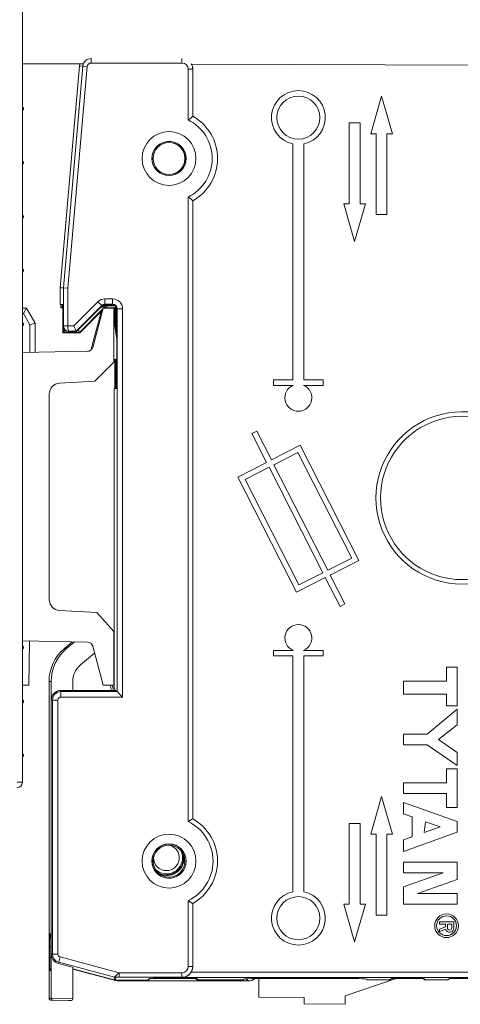
# Model space of a CAD drawing. Units: millimetres. Extents: x 5 to 421, y 4 to 292.
# Drawn here: x 248 to 280, y 92 to 165 of the extents above; entities that cross this region are included whole.
import ezdxf

# ---------------------------------------------------------------- set-up
doc = ezdxf.new("R2010")
doc.units = ezdxf.units.MM

msp = doc.modelspace()

# ---------------------------------------------------------------- linework, layer by layer
at = {"color": 7, "linetype": 'Continuous', "lineweight": 15}
for p, q in [((247.8657, 181.3196), (247.8657, 161.9893)), ((247.8657, 161.9893), (252.3861, 161.9735)), ((247.8657, 161.9893), (247.8657, 140.5506)), ((250.6724, 145.3528), (252.1135, 161.8249)), ((252.1135, 161.8249), (252.1401, 161.9744)), ((260.4182, 161.9455), (286.5891, 161.8542)), ((260.5126, 161.5799), (260.5126, 161.5718)), ((260.5126, 161.5718), (260.5126, 158.0849)), ((274.5283, 159.5868), (273.7283, 156.7868)), ((275.3283, 156.7868), (274.5283, 159.5868)), ((247.9457, 158.6813), (247.8657, 158.7613)), ((247.9457, 158.6813), (247.9457, 158.6013)), ((247.9457, 158.6013), (247.8657, 158.5213)), ((272.9283, 157.5868), (272.1283, 157.5868)), ((272.1283, 157.5868), (272.1283, 151.5868)), ((272.9283, 151.5868), (272.9283, 157.5868)), ((273.7283, 156.7868), (274.1283, 156.7868)), ((274.1283, 156.7868), (274.1283, 150.7868)), ((274.9283, 156.7868), (275.3283, 156.7868)), ((274.9283, 150.7868), (274.9283, 156.7868)), ((267.9526, 156.0272), (267.9526, 138.5068)), ((268.7526, 138.5068), (268.7526, 156.0272)), ((259.9524, 154.5618), (259.9524, 155.3388)), ((247.9457, 154.6813), (247.8657, 154.7613)), ((247.9457, 154.6013), (247.8657, 154.5213)), ((247.9457, 154.6813), (247.9457, 154.6013)), ((260.5126, 151.8158), (260.5126, 105.9308)), ((272.1283, 151.5868), (271.7283, 151.5868)), ((271.7283, 151.5868), (272.5283, 148.7868)), ((272.5283, 148.7868), (273.3283, 151.5868)), ((273.3283, 151.5868), (272.9283, 151.5868)), ((247.9457, 150.6813), (247.8657, 150.7613)), ((247.9457, 150.6013), (247.8657, 150.5213)), ((247.9457, 150.6813), (247.9457, 150.6013)), ((274.1283, 150.7868), (274.9283, 150.7868)), ((247.9457, 146.6813), (247.8657, 146.7613)), ((247.9457, 146.6013), (247.8657, 146.5213)), ((247.9457, 146.6813), (247.9457, 146.6013)), ((250.9068, 145.3425), (250.6724, 145.3528)), ((250.6724, 144.1038), (250.6724, 145.3528)), ((251.2428, 145.3279), (250.9068, 145.3425)), ((250.6724, 144.1038), (250.8749, 144.1038)), ((250.7172, 143.8528), (250.7172, 144.1038)), ((250.8084, 144.1038), (250.8084, 143.9224)), ((250.8749, 144.1038), (250.8749, 142.4969)), ((251.8714, 142.1009), (253.7777, 144.0072)), ((253.8457, 143.9224), (253.9294, 144.0062)), ((253.9294, 144.0062), (254.786, 144.0062)), ((253.9945, 144.097), (254.5683, 144.097)), ((254.1838, 143.8528), (254.1203, 144.0062)), ((248.1791, 143.8413), (247.8657, 143.8413)), ((247.9481, 143.4413), (248.1791, 143.8413)), ((248.8257, 142.7213), (248.1791, 143.8413)), ((250.7172, 143.8528), (250.8638, 143.8528)), ((250.8749, 143.9224), (250.8084, 143.9224)), ((250.8084, 143.9224), (250.8749, 143.8892)), ((250.8638, 141.9994), (250.8638, 143.8528)), ((253.6719, 143.877), (251.8918, 142.097)), ((253.8294, 143.7058), (252.1231, 141.9994)), ((253.6849, 143.4757), (252.9466, 140.7204)), ((253.086, 140.9315), (253.8657, 143.8413)), ((253.6719, 143.877), (253.6476, 143.877)), ((253.6719, 143.877), (253.8457, 143.9224)), ((253.6953, 143.5143), (253.6849, 143.4757)), ((253.8457, 143.9224), (253.693, 143.9224)), ((253.7933, 143.5709), (253.6953, 143.5143)), ((253.8657, 143.8413), (254.6657, 143.8413)), ((253.9765, 143.8528), (253.965, 143.8413)), ((253.9765, 143.8528), (254.1838, 143.8528)), ((254.7172, 143.8528), (254.1838, 143.8528)), ((254.6657, 143.8413), (254.6657, 139.8413)), ((254.7172, 143.8528), (254.8084, 143.944)), ((254.7172, 142.6688), (254.7172, 143.8528)), ((254.8084, 143.9809), (254.8084, 142.0086)), ((254.8749, 143.7903), (254.8749, 137.8638)), ((247.9457, 142.6813), (247.8657, 142.7613)), ((247.9457, 142.6013), (247.8657, 142.5213)), ((247.9457, 142.6813), (247.9457, 142.6013)), ((248.4257, 142.6141), (248.8257, 142.7213)), ((248.8257, 140.5673), (248.8257, 142.7213)), ((254.6657, 143.0413), (254.8749, 141.5279)), ((250.8638, 141.9994), (250.9016, 142.0372)), ((252.1231, 141.9994), (250.8638, 141.9994)), ((251.0491, 142.1847), (250.9016, 142.0372)), ((251.2748, 142.097), (251.862, 142.097)), ((251.6891, 142.5277), (251.8547, 142.1278)), ((251.8547, 142.1278), (251.862, 142.1103)), ((251.862, 142.1103), (251.862, 142.097)), ((251.862, 142.1103), (251.8714, 142.1009)), ((251.8918, 142.097), (251.862, 142.097)), ((252.008, 142.2772), (252.1074, 142.0372)), ((252.1231, 141.9994), (252.1074, 142.0372)), ((247.8657, 140.5506), (252.7066, 140.6351)), ((247.8657, 119.1321), (247.8657, 140.5506)), ((254.6657, 139.8413), (253.2427, 138.4183)), ((254.6813, 140.007), (254.6657, 140.1194)), ((254.6657, 140.0013), (254.6813, 140.007)), ((254.8749, 140.0775), (254.6813, 140.007)), ((254.7172, 137.8638), (254.7172, 140.0201)), ((254.8084, 140.0533), (254.8084, 137.8638)), ((253.2427, 138.4183), (250.6239, 138.2811)), ((266.5126, 138.5068), (266.5126, 138.1068)), ((267.9526, 138.5068), (266.5126, 138.5068)), ((270.1926, 138.5068), (268.7526, 138.5068)), ((270.1926, 138.1068), (270.1926, 138.5068)), ((249.8657, 137.4822), (249.8657, 122.2005)), ((254.6724, 115.6852), (254.6724, 137.8638)), ((254.8749, 137.8638), (254.6724, 137.8638)), ((266.5126, 138.1068), (267.9607, 138.1068)), ((268.7445, 138.1068), (270.1926, 138.1068)), ((265.2621, 134.7143), (264.9056, 134.5327)), ((264.9056, 134.5327), (265.9952, 132.3943)), ((266.3516, 132.5759), (265.2621, 134.7143)), ((268.49, 133.6654), (266.3516, 132.5759)), ((268.3152, 133.1274), (266.5332, 132.2195)), ((272.3104, 125.2866), (268.3152, 133.1274)), ((272.8484, 125.1118), (268.49, 133.6654)), ((265.9952, 132.3943), (263.8568, 131.3047)), ((266.1768, 132.0379), (264.3948, 131.1299)), ((270.1719, 124.197), (266.1768, 132.0379)), ((266.5332, 132.2195), (270.5283, 124.3786)), ((263.8568, 131.3047), (268.2151, 122.751)), ((264.3948, 131.1299), (268.3899, 123.289)), ((270.5283, 124.3786), (272.3104, 125.2866)), ((270.7099, 124.0222), (272.8484, 125.1118)), ((268.2151, 122.751), (270.3535, 123.8406)), ((268.3899, 123.289), (270.1719, 124.197)), ((270.3535, 123.8406), (271.4431, 121.7022)), ((271.7995, 121.8838), (270.7099, 124.0222)), ((250.6239, 121.4016), (253.3914, 121.2565)), ((271.4431, 121.7022), (271.7995, 121.8838)), ((253.3914, 121.2565), (254.6657, 119.8413)), ((254.6657, 119.8413), (254.6657, 115.8413)), ((252.7066, 119.0476), (247.8657, 119.1321)), ((247.8657, 119.1321), (247.8657, 108.6413)), ((247.9457, 118.6813), (247.8657, 118.7613)), ((247.9457, 118.6013), (247.8657, 118.5213)), ((247.9457, 118.6813), (247.9457, 118.6013)), ((248.3457, 115.8413), (248.403, 119.1227)), ((250.9887, 118.5789), (251.5706, 119.0674)), ((251.1518, 118.5789), (251.7307, 119.0646)), ((253.8657, 115.8413), (253.086, 118.7512)), ((266.5126, 118.4338), (266.5126, 118.0338)), ((267.9607, 118.4338), (266.5126, 118.4338)), ((270.1926, 118.4338), (268.7445, 118.4338)), ((270.1926, 118.0338), (270.1926, 118.4338)), ((253.2256, 118.2302), (252.1804, 117.3533)), ((266.5126, 118.0338), (267.9526, 118.0338)), ((267.9526, 118.0338), (267.9526, 100.5134)), ((268.7526, 118.0338), (270.1926, 118.0338)), ((268.7526, 100.5134), (268.7526, 118.0338)), ((279.3508, 117.1938), (279.3508, 116.1538)), ((280.1508, 117.1938), (279.3508, 117.1938)), ((280.1508, 114.3138), (280.1508, 117.1938)), ((248.3457, 115.8413), (247.8657, 115.8413)), ((249.8462, 92.62), (249.8462, 116.1276)), ((250.0085, 92.62), (250.0085, 116.1276)), ((251.6088, 116.1276), (251.6088, 115.4666)), ((254.6657, 115.8413), (253.8657, 115.8413)), ((254.5437, 115.8413), (254.6426, 115.4666)), ((254.5909, 115.6623), (254.6663, 115.6623)), ((254.6741, 115.6811), (254.6663, 115.6623)), ((254.6724, 115.6852), (254.7283, 115.5503)), ((254.7283, 115.5503), (254.763, 115.4666)), ((276.1508, 116.1538), (276.1508, 115.1903)), ((279.3508, 116.1538), (276.1508, 116.1538)), ((247.9457, 114.6813), (247.8657, 114.7613)), ((254.812, 115.4666), (250.7283, 115.4666)), ((254.9057, 115.3729), (254.812, 115.4666)), ((255.3057, 114.9729), (254.9057, 115.3729)), ((276.1508, 115.1903), (279.3508, 115.1903)), ((279.3508, 115.1903), (279.3508, 114.3138)), ((247.9457, 114.6013), (247.8657, 114.5213)), ((247.9457, 114.6813), (247.9457, 114.6013)), ((250.012, 114.7503), (250.012, 95.8904)), ((280.1508, 114.0738), (277.9108, 112.2183)), ((279.3508, 114.3138), (280.1508, 114.3138)), ((280.1508, 112.9078), (280.1508, 114.0738)), ((278.7439, 111.8183), (280.1508, 112.9078)), ((276.1508, 112.2183), (276.1508, 111.4183)), ((277.9108, 112.2183), (276.1508, 112.2183)), ((276.1508, 111.4183), (277.9108, 111.4183)), ((277.9108, 111.4183), (280.1508, 109.8898)), ((280.1508, 110.8583), (278.7439, 111.8183)), ((247.9457, 110.6813), (247.8657, 110.7613)), ((247.9457, 110.6013), (247.8657, 110.5213)), ((247.9457, 110.6813), (247.9457, 110.6013)), ((280.1508, 109.8898), (280.1508, 110.8583)), ((279.3508, 109.6498), (279.3508, 108.6098)), ((280.1508, 109.6498), (279.3508, 109.6498)), ((280.1508, 106.7698), (280.1508, 109.6498)), ((276.1508, 108.6098), (276.1508, 107.8098)), ((279.3508, 108.6098), (276.1508, 108.6098)), ((274.5283, 107.5868), (273.7283, 104.7868)), ((275.3283, 104.7868), (274.5283, 107.5868)), ((276.1508, 107.8098), (279.3508, 107.8098)), ((279.3508, 107.8098), (279.3508, 106.7698)), ((276.1508, 107.1468), (276.1508, 106.2981)), ((280.1508, 105.7303), (276.1508, 107.1468)), ((279.3508, 106.7698), (280.1508, 106.7698)), ((276.1508, 106.2981), (276.7908, 106.0715)), ((276.7908, 106.0715), (276.7908, 104.5892)), ((272.9283, 105.5868), (272.1283, 105.5868)), ((272.1283, 105.5868), (272.1283, 99.5868)), ((272.9283, 99.5868), (272.9283, 105.5868)), ((277.7999, 105.7141), (277.697, 104.9101)), ((277.697, 104.9101), (278.8838, 105.3303)), ((278.8838, 105.3303), (277.7999, 105.7141)), ((280.1508, 104.9303), (280.1508, 105.7303)), ((273.7283, 104.7868), (274.1283, 104.7868)), ((274.1283, 104.7868), (274.1283, 98.7868)), ((274.9283, 104.7868), (275.3283, 104.7868)), ((274.9283, 98.7868), (274.9283, 104.7868)), ((276.1508, 103.5138), (280.1508, 104.9303)), ((276.7908, 104.5892), (276.1508, 104.3625)), ((276.1508, 104.3625), (276.1508, 103.5138)), ((276.1508, 102.7138), (276.1508, 101.9138)), ((280.1508, 102.7138), (276.1508, 102.7138)), ((280.1508, 101.4328), (280.1508, 102.7138)), ((258.5572, 101.7145), (258.1303, 101.7851)), ((279.1067, 101.9138), (276.1508, 100.8748)), ((276.1508, 101.9138), (279.1067, 101.9138)), ((276.1508, 100.8748), (276.1508, 99.5938)), ((277.1948, 100.3938), (280.1508, 101.4328)), ((280.1508, 100.3938), (277.1948, 100.3938)), ((280.1508, 99.5938), (280.1508, 100.3938)), ((260.5126, 99.6499), (260.5126, 94.9689)), ((272.1283, 99.5868), (271.7283, 99.5868)), ((271.7283, 99.5868), (272.5283, 96.7868)), ((272.5283, 96.7868), (273.3283, 99.5868)), ((273.3283, 99.5868), (272.9283, 99.5868)), ((276.1508, 99.5938), (280.1508, 99.5938)), ((274.1283, 98.7868), (274.9283, 98.7868)), ((279.8991, 98.2738), (278.8308, 98.2738)), ((278.8308, 98.2738), (278.8308, 98.1138)), ((278.8308, 98.1138), (279.2607, 98.1138)), ((279.2607, 98.1138), (279.2607, 97.9138)), ((279.7391, 98.1138), (279.4191, 98.1138)), ((279.4191, 98.1138), (279.4191, 97.8338)), ((279.7391, 97.8338), (279.7391, 98.1138)), ((279.8991, 97.8338), (279.8991, 98.2738)), ((249.9589, 97.3652), (249.959, 97.3638)), ((279.2607, 97.9138), (278.8308, 97.7297)), ((278.8308, 97.5557), (279.2718, 97.7445)), ((278.8308, 97.7297), (278.8308, 97.5557)), ((249.972, 96.4349), (249.972, 95.6349)), ((250.5429, 95.1985), (251.5699, 94.9234)), ((249.9598, 94.7163), (249.9588, 94.7045)), ((251.5699, 94.9234), (251.5695, 94.9199)), ((251.6088, 94.9093), (251.6088, 92.5949)), ((254.6702, 93.977), (251.6088, 94.7973)), ((254.8809, 93.8928), (251.6088, 94.7696)), ((260.5126, 94.9689), (260.5126, 94.9608)), ((257.1782, 93.9624), (254.7809, 93.9624)), ((254.8809, 93.8928), (254.8901, 93.9624)), ((264.6224, 93.8928), (254.8809, 93.8928)), ((287.3126, 94.1538), (259.7126, 94.1538)), ((260.8475, 93.9903), (264.2722, 93.9903)), ((264.2481, 93.9903), (260.8942, 93.9903)), ((265.4222, 94.0747), (265.4222, 92.6972)), ((266.6974, 94.0811), (270.9991, 94.0811)), ((271.8222, 92.8013), (275.608, 94.0783)), ((274.9451, 93.9903), (273.4484, 93.9903)), ((273.4729, 93.9903), (275.1526, 93.9903)), ((275.1547, 93.9925), (275.1526, 93.9903)), ((275.1526, 93.9903), (275.1526, 93.9924)), ((275.2585, 94.0678), (275.1851, 93.9945)), ((275.509, 94.0783), (277.413, 94.0783)), ((277.7126, 93.9903), (277.6386, 94.0643)), ((277.7369, 93.9945), (277.6635, 94.0678)), ((277.7126, 93.9903), (277.7126, 94.0187)), ((277.7126, 93.9903), (279.4726, 93.9903)), ((279.2651, 93.9903), (277.9768, 93.9903)), ((279.4747, 93.9925), (279.4726, 93.9903)), ((279.4726, 93.9903), (279.4726, 93.9924)), ((279.5785, 94.0678), (279.5051, 93.9945)), ((279.829, 94.0783), (281.733, 94.0783)), ((250.0061, 92.4572), (251.2855, 92.4349)), ((251.4432, 92.4349), (250.163, 92.4572)), ((251.2855, 92.4349), (251.4432, 92.4349)), ((265.4222, 92.6972), (268.7822, 92.6679)), ((268.7822, 92.6679), (268.7822, 92.1879)), ((268.7822, 92.1879), (271.8222, 92.1613)), ((271.8222, 92.1613), (271.8222, 92.8013))]:
    msp.add_line(p, q, dxfattribs=at)
at = {"color": 8, "linetype": 'Continuous', "lineweight": 0}
for p, q in [((252.9661, 162.0358), (252.9661, 162.3718)), ((252.9661, 162.3718), (252.9847, 162.3718)), ((252.9661, 162.3718), (252.9661, 162.3718)), ((259.7126, 162.0358), (259.7126, 162.3705)), ((250.9068, 145.3425), (252.3471, 161.8045)), ((252.6817, 161.7752), (251.2428, 145.3279)), ((252.3471, 161.8045), (252.1135, 161.8249)), ((252.6817, 161.7752), (252.3471, 161.8045)), ((259.7126, 162.0358), (252.9661, 162.0358)), ((260.1766, 157.816), (260.1766, 161.5718)), ((260.1766, 161.5718), (260.5126, 161.5718)), ((260.1766, 105.7273), (260.1766, 152.0846)), ((250.9068, 142.5288), (250.9068, 145.3425)), ((251.2428, 145.3279), (251.2428, 142.5288)), ((251.6891, 142.5277), (253.4731, 144.3118)), ((253.7559, 144.029), (251.8547, 142.1278)), ((253.4731, 144.3118), (253.7559, 144.029)), ((253.7559, 144.029), (253.7777, 144.0072)), ((253.9115, 143.8413), (254.0764, 144.0062)), ((253.9945, 144.5277), (254.5683, 144.5277)), ((253.9945, 144.5277), (253.9945, 144.1278)), ((254.5683, 144.1278), (253.9945, 144.1278)), ((253.9945, 144.1278), (253.9945, 144.097)), ((254.5683, 144.5277), (254.5683, 144.1278)), ((254.5683, 144.1278), (254.5683, 144.097)), ((247.8657, 143.4413), (247.9481, 143.4413)), ((247.9481, 143.4413), (248.4257, 142.6141)), ((252.1074, 142.0372), (253.8489, 143.7787)), ((253.6849, 143.4757), (253.7622, 143.455)), ((254.9057, 143.7903), (254.8749, 143.7903)), ((255.3057, 143.7903), (254.9057, 143.7903)), ((254.9057, 115.3729), (254.9057, 143.7903)), ((255.3057, 143.7903), (255.3057, 114.9729)), ((248.4257, 142.6141), (248.4257, 140.5603)), ((250.8749, 142.4969), (250.9068, 142.5288)), ((250.9016, 142.3531), (250.9016, 142.0372)), ((250.9016, 142.0372), (252.1074, 142.0372)), ((250.9068, 142.5288), (251.2428, 142.5288)), ((251.2428, 142.5277), (250.9069, 142.522)), ((251.2428, 142.5288), (251.2428, 142.5277)), ((251.2428, 142.5277), (251.6891, 142.5277)), ((251.3057, 142.1278), (251.2748, 142.097)), ((251.8547, 142.1278), (251.3057, 142.1278)), ((250.9887, 118.5789), (251.1518, 118.5789)), ((249.8462, 116.1276), (250.0085, 116.1276)), ((254.4827, 115.4666), (254.3838, 115.8413)), ((254.6889, 115.6454), (254.5954, 115.6454)), ((250.7283, 115.3729), (250.7283, 115.4666)), ((250.7283, 114.9729), (250.7283, 115.3729)), ((250.7283, 115.3729), (254.9057, 115.3729)), ((255.3057, 114.9729), (250.7283, 114.9729)), ((250.1057, 114.7503), (250.012, 114.7503)), ((250.5057, 114.7503), (250.1057, 114.7503)), ((250.1057, 95.8904), (250.1057, 114.7503)), ((250.5057, 114.7503), (250.5057, 95.8904)), ((247.4692, 108.6413), (247.8657, 108.6413)), ((260.1766, 94.9689), (260.1766, 99.8533)), ((249.8994, 97.3949), (249.9553, 97.3949)), ((249.9553, 97.3949), (249.958, 97.3819)), ((249.9553, 97.3949), (249.9583, 97.3642)), ((249.8827, 95.6349), (249.8827, 96.4349)), ((249.8827, 96.4349), (249.972, 96.4349)), ((250.1057, 95.8904), (250.012, 95.8904)), ((250.5057, 95.8904), (250.1057, 95.8904)), ((249.8827, 95.6349), (249.972, 95.6349)), ((250.5671, 95.289), (250.5429, 95.1985)), ((250.6706, 95.6753), (250.5671, 95.289)), ((254.7008, 94.1814), (250.5671, 95.289)), ((250.6706, 95.6753), (255.039, 94.5049)), ((249.9553, 94.6749), (249.8994, 94.6749)), ((255.039, 94.5049), (259.7126, 94.5049)), ((255.039, 94.5049), (255.039, 94.1689)), ((259.7126, 94.1689), (259.7126, 94.5049)), ((260.5126, 94.9689), (260.1766, 94.9689)), ((260.4013, 94.5538), (286.6238, 94.5538)), ((254.6702, 93.977), (254.6774, 94.004)), ((254.6774, 94.004), (254.7008, 94.1814)), ((254.8043, 94.1681), (254.7809, 93.9903)), ((254.7809, 93.9624), (254.7809, 93.9903)), ((255.039, 94.1689), (254.8043, 94.1681)), ((259.7126, 94.1689), (255.039, 94.1689)), ((257.1782, 93.9624), (257.2903, 94.0744)), ((257.3593, 94.0772), (260.6944, 94.0772)), ((259.7126, 94.1538), (259.7126, 94.1689)), ((260.8099, 94.0746), (260.8942, 93.9903)), ((264.2481, 93.9903), (264.2977, 94.0399)), ((264.2977, 94.0399), (264.4147, 94.0485)), ((264.4936, 94.0216), (264.6224, 93.8928)), ((273.3988, 94.0399), (273.4484, 93.9903)), ((249.8462, 92.6172), (250.0085, 92.6172)), ((250.163, 92.4572), (250.0061, 92.4572)), ((250.0085, 92.62), (251.6088, 92.592))]:
    msp.add_line(p, q, dxfattribs=at)
at = {"color": 7, "linetype": 'Continuous', "lineweight": 15, "flags": 128}
msp.add_lwpolyline([(257.7657, 102.1394), (258.098, 101.9327), (258.5572, 101.8413)], dxfattribs=at)
at = {"color": 8, "linetype": 'Continuous', "lineweight": 0, "flags": 128}
for points in [[(249.9593, 94.7106), (249.9584, 94.7061), (249.9553, 94.6749)], [(249.9592, 94.7017), (249.9586, 94.6934), (249.9553, 94.6749)]]:
    msp.add_lwpolyline(points, dxfattribs=at)
at = {"color": 7, "linetype": 'Continuous', "lineweight": 15}
for centre, radius in [((268.3526, 157.9868), 1.6), ((258.7526, 154.9503), 2), ((258.7526, 154.9503), 1.2744), ((258.7526, 154.9503), 1.1823), ((258.7526, 102.7903), 2), ((258.7526, 102.7903), 1.2744), ((258.7526, 102.7903), 1.1823), ((268.3526, 98.5538), 1.6), ((279.3508, 97.9938), 0.88), ((279.3508, 97.9938), 0.736)]:
    msp.add_circle(centre, radius, dxfattribs=at)
at = {"color": 8, "linetype": 'Continuous', "lineweight": 0}
for centre, radius, start, end in [((252.9661, 161.7503), 0.6214, 90, 175), ((252.9661, 161.7503), 0.2855, 90, 175), ((258.7526, 154.9503), 3.2, 296.423339, 63.576661), ((253.9945, 143.7903), 0.7374, 90, 135), ((253.9945, 143.7903), 0.3375, 90, 135), ((254.5683, 143.7903), 0.7374, 0, 90), ((254.5683, 143.7903), 0.3375, 0, 90), ((280.5126, 129.7503), 6.064, 43.761743, 316.238257), ((250.7283, 114.7503), 0.6225, 90, 180), ((250.7283, 114.7503), 0.2226, 90, 180), ((258.7526, 102.7903), 3.264, 295.866421, 64.133579), ((250.0594, 97.3949), 0.16, 179.996568, 252.770786), ((250.7283, 95.8904), 0.6225, 180, 255), ((250.7283, 95.8904), 0.2226, 180, 255), ((250.0594, 94.6749), 0.16, 126.776818, 180.001202), ((254.8089, 94.3418), 0.1738, 239.511964, 268.492929), ((259.0528, 52.6587), 41.4532, 87.570635, 92.436884), ((264.5955, 91.746), 2.3132, 90.20152, 97.395201), ((273.0898, 91.6378), 2.4219, 82.669928, 89.964001)]:
    msp.add_arc(centre, radius, start, end, dxfattribs=at)
at = {"color": 7, "linetype": 'Continuous', "lineweight": 15}
for centre, radius, start, end in [((268.3526, 157.9868), 2, 281.536959, 258.463041), ((258.7526, 154.9503), 3.6, 299.267578, 60.732422), ((258.7526, 154.9503), 1.2611, 17.942071, 342.057929), ((258.7526, 154.9503), 1.2611, 342.057929, 17.942071), ((253.9945, 143.7903), 0.3066, 90, 135), ((254.5683, 143.7903), 0.3066, 0, 90), ((251.862, 142.1103), 0.0134, 270, 315), ((252.6997, 141.035), 0.4, 271, 345), ((250.6657, 137.4822), 0.8, 93, 180), ((268.3526, 137.1868), 1, 113.073918, 66.926082), ((280.5126, 129.7503), 6.4, 43.761743, 316.238257), ((250.6657, 122.2005), 0.8, 180, 267), ((268.3526, 119.3538), 1, 293.073918, 246.926082), ((252.6997, 118.6477), 0.4, 15, 89), ((250.7283, 114.7503), 0.7162, 90, 180), ((247.4657, 108.6413), 0.4, 270, 0), ((258.7526, 102.7903), 3.6, 299.267578, 60.732422), ((258.7526, 102.7903), 1.2611, 191.065558, 168.934442), ((258.5572, 103.0413), 0.9556, 270, 76.990883), ((258.5572, 103.0413), 0.9556, 178.8059, 270), ((258.5572, 103.0413), 1.28, 242.72239, 13.074393), ((258.5572, 103.0413), 1.2, 270, 27.067248), ((258.5572, 103.0413), 1.3268, 270, 4.565444), ((268.3526, 98.5538), 2, 101.536959, 78.463041), ((263.6469, 96.6748), 13.7663, 177.001674, 180.998631), ((232.3184, 96.6474), 17.6549, 359.310443, 2.384544), ((279.5791, 97.8338), 0.32, 196.203766, 0), ((279.5791, 97.8338), 0.16, 180, 0), ((250.7283, 95.8904), 0.7162, 180, 255), ((263.6469, 95.395), 13.7663, 179.001369, 182.998326), ((230.5561, 95.435), 19.417, 357.835787, 0.58992), ((266.4244, 18.8183), 75.2633, 89.792178, 91.398621), ((271.267, 17.8527), 76.2288, 88.628661, 90.201317)]:
    msp.add_arc(centre, radius, start, end, dxfattribs=at)
at = {"color": 8, "linetype": 'Continuous', "lineweight": 0}
for centre, major_axis, ratio, start_param, end_param in [((259.7126, 161.5718), (0, 0.4641), 0.9998477, 4.712389, 6.2831853), ((251.3068, 142.5289), (-0.2828, 0.2828), 0.9997929, 0.7855505, 0.8026992), ((251.3057, 142.5277), (-0.1625, 0.3657), 0.9959011, 1.1685169, 2.72186), ((251.3057, 142.5277), (-0.0011, 0.4), 0.1572068, 1.570354, 3.123697), ((255.0432, 94.5037), (0.3343, 0.3245), 0.0079542, 1.5755464, 2.8671301), ((259.7126, 94.9689), (0, 0.4641), 0.9998477, 3.1415927, 4.712389), ((254.7809, 94.3904), (-0.0522, -0.3966), 0.9998451, 6.1523057, 6.4140649), ((254.8043, 94.5677), (0.1046, 0.3861), 0.1596072, 3.1595022, 3.4212615), ((254.8043, 94.5677), (0.3387, 0.2136), 0.9971689, 3.88936, 4.1511193)]:
    msp.add_ellipse(centre, major_axis=major_axis, ratio=ratio, start_param=start_param, end_param=end_param, dxfattribs=at)
at = {"color": 7, "linetype": 'Continuous', "lineweight": 15}
for centre, major_axis, ratio, start_param, end_param in [((259.7126, 161.5799), (0, 0.8001), 0.9998477, 4.712389, 5.2460936), ((259.7126, 161.5718), (0, 0.8), 0.9999756, 4.712389, 5.1984818), ((251.2749, 142.497), (-0.2829, -0.2829), 0.9996955, 5.4979394, 7.0684312), ((251.2993, 142.497), (-0.2829, -0.2829), 0.9996955, 5.4979394, 7.0684312), ((253.0447, 116.1276), (0, 3.2), 0.9995431, 0.6981317, 1.5707963), ((253.209, 116.1276), (3.2005, 0), 0.9998477, 2.268928, 3.1415927), ((253.209, 116.1276), (1.6002, 0), 0.9998477, 2.268928, 3.1415927), ((254.3285, 115.6665), (0.3394, -0.0001), 0.0123407, 5.5941606, 6.2780759), ((260.0057, 102.7903), (2.5065, 0), 0.8660474, 3.0298516, 3.2533337), ((259.7126, 94.9689), (0, 0.8), 0.9999756, 3.1415927, 4.712389), ((259.7126, 94.9608), (0, 0.8001), 0.9998477, 4.1786844, 4.712389), ((257.1783, 94.1224), (0.1132, 0.1131), 0.9996953, 3.9270902, 3.9576599), ((260.8475, 94.1504), (-0.1132, 0.1132), 0.9996954, 1.5707963, 2.3562706), ((260.8942, 94.1504), (0.1132, -0.1132), 0.9996955, 4.712389, 5.4980389), ((264.6221, 94.6929), (-0.5659, 0.5659), 0.9996955, 2.3563468, 3.0362687), ((274.9451, 93.9945), (0.24, 0), 0.0174551, 4.7123837, 6.2657294), ((277.9768, 93.9945), (0.24, 0), 0.0174551, 3.1590486, 4.7123943), ((279.2651, 93.9945), (0.24, 0), 0.0174551, 4.7123837, 6.2657294), ((249.849, 92.62), (0, 0.16), 0.0174524, 1.571101, 1.5882497), ((250.0089, 92.6172), (0.1627, -0.0014), 0.9832859, 3.1504717, 4.7038147), ((250.0058, 92.62), (0, 0.16), 0.0174524, 4.6949356, 4.7120843), ((250.1658, 92.6172), (0.0014, 0.16), 0.9826973, 1.5793707, 3.1327137), ((251.446, 92.5949), (0.1628, -0.0014), 0.9826973, 4.7038146, 6.2743064), ((251.4488, 92.5949), (-0.16, 0), 0.9998477, 3.1238348, 3.1415927)]:
    msp.add_ellipse(centre, major_axis=major_axis, ratio=ratio, start_param=start_param, end_param=end_param, dxfattribs=at)
for points, knots in [([(260.1766, 157.816), (260.1776, 157.8168), (260.2076, 157.8384), (260.2751, 157.8868), (260.3694, 157.9544), (260.4483, 158.0141), (260.5017, 158.0595), (260.509, 158.0764), (260.5126, 158.0849)], [0, 0, 0, 0, 0.0063821, 0.1864457, 0.4177544, 0.6210959, 0.8103006, 1, 1, 1, 1]), ([(260.5126, 151.8158), (260.509, 151.8243), (260.5017, 151.8412), (260.4483, 151.8866), (260.3694, 151.9463), (260.2751, 152.0139), (260.2076, 152.0623), (260.1776, 152.0839), (260.1766, 152.0846)], [0, 0, 0, 0, 0.1896994, 0.3789041, 0.5822456, 0.8135543, 0.9936179, 1, 1, 1, 1]), ([(260.5126, 105.9308), (260.5119, 105.9304), (260.5104, 105.9295), (260.4986, 105.9226), (260.4803, 105.9118), (260.4556, 105.8972), (260.4248, 105.8789), (260.3876, 105.8567), (260.3444, 105.8307), (260.2942, 105.8002), (260.2388, 105.7661), (260.1984, 105.741), (260.1776, 105.7279), (260.1766, 105.7273)], [0, 0, 0, 0, 0.0874375, 0.1775759, 0.2649787, 0.3546959, 0.4467356, 0.5408829, 0.6449479, 0.7513449, 0.8712133, 0.993968, 1, 1, 1, 1]), ([(260.5126, 99.6499), (260.5119, 99.6503), (260.5104, 99.6512), (260.4986, 99.6581), (260.4803, 99.6688), (260.4556, 99.6834), (260.4248, 99.7017), (260.3876, 99.724), (260.3444, 99.75), (260.2942, 99.7805), (260.2388, 99.8146), (260.1984, 99.8397), (260.1776, 99.8527), (260.1766, 99.8533)], [0, 0, 0, 0, 0.0874375, 0.1775759, 0.2649787, 0.3546959, 0.4467356, 0.5408829, 0.6449479, 0.7513449, 0.8712133, 0.993968, 1, 1, 1, 1]), ([(259.7126, 94.1538), (259.714, 94.1539), (259.7504, 94.1544), (259.8335, 94.1613), (259.9622, 94.1921), (260.1174, 94.2611), (260.2757, 94.3741), (260.3621, 94.4977), (260.4013, 94.5538)], [0, 0, 0, 0, 0.0054322, 0.143878, 0.3277356, 0.5163546, 0.7806952, 1, 1, 1, 1]), ([(254.7809, 93.9624), (254.7714, 93.9626), (254.7523, 93.963), (254.7242, 93.9659), (254.6968, 93.9704), (254.679, 93.9748), (254.6702, 93.977)], [0, 0, 0, 0, 0.2555539, 0.5111065, 0.7550531, 1, 1, 1, 1]), ([(257.1831, 93.9625), (257.1974, 93.9641), (257.2259, 93.9674), (257.2643, 93.9851), (257.282, 94.0024), (257.291, 94.0113)], [0, 0, 0, 0, 0.3280192, 0.6542923, 1, 1, 1, 1]), ([(257.3265, 94.0796), (257.3263, 94.0795), (257.323, 94.0789), (257.3533, 94.0828), (257.4585, 94.0876), (257.7373, 94.0953), (258.1328, 94.101), (258.4468, 94.1026), (258.5763, 94.1033)], [0, 0, 0, 0, 0.0064168, 0.0852214, 0.2660656, 0.5270494, 0.8049357, 1, 1, 1, 1]), ([(258.5763, 94.1033), (258.631, 94.1037), (258.8658, 94.1053), (259.3281, 94.1049), (259.8842, 94.1017), (260.3518, 94.0958), (260.6396, 94.0875), (260.7454, 94.0833), (260.78, 94.0783), (260.7742, 94.0795), (260.774, 94.0795)], [0, 0, 0, 0, 0.05806661, 0.24914076, 0.44026357, 0.63126367, 0.82181083, 0.93927408, 0.99790157, 1, 1, 1, 1]), ([(264.4149, 94.0505), (264.4142, 94.0504), (264.4088, 94.0498), (264.4578, 94.054), (264.5514, 94.0573), (264.6127, 94.0594)], [0, 0, 0, 0, 0.0466697, 0.3757454, 1, 1, 1, 1]), ([(273.0537, 94.0599), (273.121, 94.0577), (273.2464, 94.0536), (273.2709, 94.0514), (273.2823, 94.0503)], [0, 0, 0, 0, 0.5371463, 1, 1, 1, 1]), ([(275.2585, 94.0678), (275.2675, 94.069), (275.2971, 94.0728), (275.4264, 94.076), (275.5082, 94.0783), (275.509, 94.0783)], [0, 0, 0, 0, 0.3040026, 0.9931045, 1, 1, 1, 1]), ([(277.6386, 94.0643), (277.6356, 94.065), (277.6295, 94.0665), (277.5869, 94.069), (277.5106, 94.0718), (277.4101, 94.0744), (277.3131, 94.0766), (277.2548, 94.0779), (277.2252, 94.0785), (277.2242, 94.0785)], [0, 0, 0, 0, 0.1328292, 0.2694729, 0.4837064, 0.703174, 0.8490808, 0.9951311, 1, 1, 1, 1]), ([(277.413, 94.0783), (277.4138, 94.0783), (277.4955, 94.076), (277.6249, 94.0728), (277.6544, 94.069), (277.6635, 94.0678)], [0, 0, 0, 0, 0.0068955, 0.6959974, 1, 1, 1, 1]), ([(279.5785, 94.0678), (279.5875, 94.069), (279.6171, 94.0728), (279.7464, 94.076), (279.8282, 94.0783), (279.829, 94.0783)], [0, 0, 0, 0, 0.3040026, 0.9931045, 1, 1, 1, 1])]:
    msp.add_open_spline(points, degree=3, knots=knots, dxfattribs=at)

doc.saveas('drawing.dxf')
